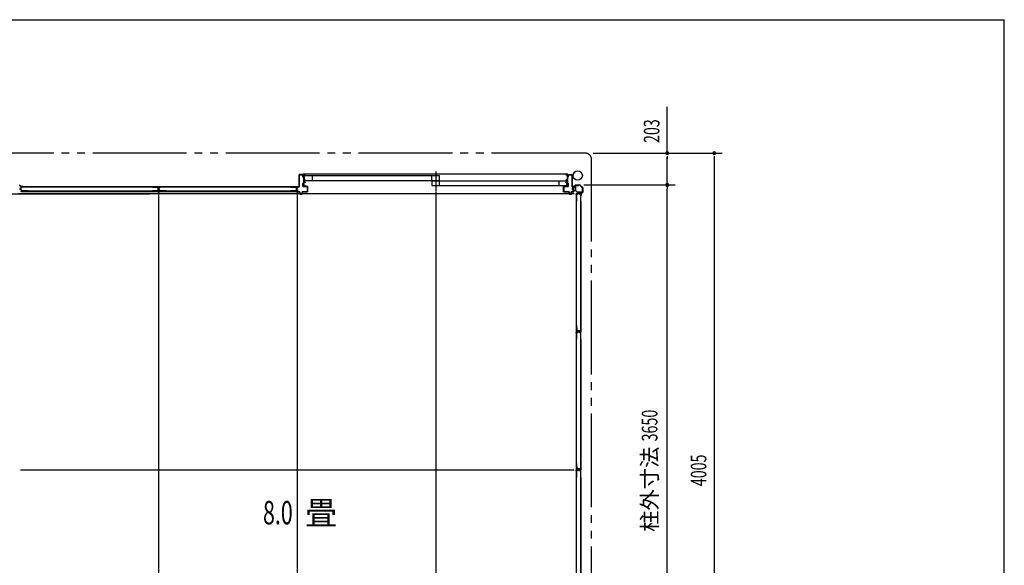
# Model space of a CAD drawing. Extents: x 543 to 20478, y 226 to 14052.
# Drawn here: x 14181 to 20478, y 10563 to 14052 of the extents above; entities that cross this region are included whole.
import ezdxf
from ezdxf.enums import TextEntityAlignment as Align

# ---------------------------------------------------------------- set-up
doc = ezdxf.new("R2010")
doc.units = 0
doc.header["$LTSCALE"] = 50
doc.header["$MEASUREMENT"] = 0
doc.linetypes.add('1PL-S', pattern=[4, 2.5, -0.5, 0.5, -0.5])
doc.linetypes.add('2PL-M', pattern=[17, 12, -1, 1, -1, 1, -1])
for name, color, linetype in [('002', 4, 'CONTINUOUS'), ('007', 4, 'CONTINUOUS'), ('1PL-S1', 6, '1PL-S'), ('2PL-M2', 1, '2PL-M'), ('606', 6, 'CONTINUOUS'), ('SASHI', 1, 'CONTINUOUS'), ('SUNPOU', 4, 'CONTINUOUS'), ('U1', 3, 'CONTINUOUS'), ('U2', 4, 'CONTINUOUS'), ('U3', 6, 'CONTINUOUS'), ('U6', 1, 'CONTINUOUS'), ('WAKUSEN-01', 50, 'CONTINUOUS')]:
    doc.layers.add(name, color=color, linetype=linetype)
doc.styles.add('00', font='ROMANS', dxfattribs={"width": 0.666667, "bigfont": 'BIGFONT'})
doc.styles.add('01', font='ROMANS', dxfattribs={"height": 3, "bigfont": 'BIGFONT'})

msp = doc.modelspace()

# ---------------------------------------------------------------- linework, layer by layer
at = {"layer": '002'}
for p, q in [((17715.2, 12985.6), (17723.8, 12985.6)), ((17723.8, 12984.6), (17715.2, 12984.6)), ((17715.2, 12984.6), (17721.2, 12984.6)), ((17721.2, 12983.6), (17715.2, 12983.6)), ((17721.2, 12984.6), (17721.2, 12983.6)), ((17724.5, 12985.9), (17733.6, 12995)), ((17734.3, 12994.3), (17725.2, 12985.2)), ((17735, 12995.6), (17763.4, 12995.6)), ((17763.4, 12994.6), (17735, 12994.6)), ((17780.9, 12977.5), (17764.1, 12994.3)), ((17764.8, 12995), (17781.6, 12978.2)), ((17781.2, 12948.4), (17781.2, 12976.8)), ((17782.2, 12976.8), (17782.2, 12948.4)), ((17770.2, 12928.6), (17770.2, 12934.6)), ((17770.2, 12934.6), (17771.2, 12934.6)), ((17771.2, 12928.6), (17771.2, 12937.2)), ((17771.2, 12934.6), (17771.2, 12928.6)), ((17771.8, 12938.6), (17780.9, 12947.7)), ((17772.2, 12937.2), (17772.2, 12928.6)), ((17781.6, 12947), (17772.5, 12937.9))]:
    msp.add_line(p, q, dxfattribs=at)
msp.add_circle((17749.2, 13055.6), 29.9, dxfattribs=at)
for centre, radius, start, end in [((17715.2, 12984.6), 1, 90, 270), ((17723.8, 12986.6), 1, 270, 315), ((17723.8, 12986.6), 2, 270, 315), ((17735, 12993.6), 2, 90, 135), ((17735, 12993.6), 1, 90, 135), ((17763.4, 12993.6), 2, 45, 90), ((17763.4, 12993.6), 1, 45, 90), ((17780.2, 12976.8), 1, 360, 45), ((17780.2, 12976.8), 2, 360, 45), ((17771.2, 12928.6), 1, 180, 0), ((17773.2, 12937.2), 2, 135, 180), ((17773.2, 12937.2), 1, 135, 180), ((17780.2, 12948.4), 1, 315, 0), ((17780.2, 12948.4), 2, 315, 0)]:
    msp.add_arc(centre, radius, start, end, dxfattribs=at)
at = {"layer": '007'}
for p, q in [((14180.1, 12994.3), (14189.2, 12985.2)), ((14189.9, 12985.9), (14180.8, 12995)), ((14199.2, 12985.6), (14190.6, 12985.6)), ((14190.6, 12984.6), (14199.2, 12984.6)), ((14199.2, 12984.6), (14193.2, 12984.6)), ((14193.2, 12984.6), (14193.2, 12983.6)), ((14193.2, 12983.6), (14199.2, 12983.6))]:
    msp.add_line(p, q, dxfattribs=at)
for centre, radius, start, end in [((14179.4, 12993.6), 2, 45, 90), ((14190.6, 12986.6), 2, 225, 270), ((14190.6, 12986.6), 1, 225, 270), ((14199.2, 12984.6), 1, 270, 90)]:
    msp.add_arc(centre, radius, start, end, dxfattribs=at)
at = {"layer": '1PL-S1'}
msp.add_line((16841.2, 13082), (16841.2, 12957), dxfattribs=at)
at = {"layer": '2PL-M2'}
for p, q in [((17798.2, 13198.6), (11384.2, 13198.6)), ((17838.2, 9233.6), (17838.2, 13158.6))]:
    msp.add_line(p, q, dxfattribs=at)
msp.add_arc((17798.2, 13158.6), 40, 0, 90, dxfattribs=at)
at = {"layer": '606'}
for p, q in [((11456.7, 12938.1), (15010.2, 12938.1)), ((17727.7, 12938.1), (14174.2, 12938.1))]:
    msp.add_line(p, q, dxfattribs=at)
at = {"layer": 'SASHI'}
for p, q in [((15997.2, 13061.4), (15967.7, 13061.4)), ((15967.7, 13061.4), (15967.7, 13060.4)), ((15967.7, 13060.4), (15997.2, 13060.4)), ((15998.2, 13065.4), (15994.7, 13065.4)), ((15994.7, 13065.4), (15994.7, 13064.4)), ((15994.7, 13064.4), (15997.2, 13064.4)), ((15996.7, 13049.4), (15996.7, 13041.4)), ((15997.2, 13049.4), (15996.7, 13049.4)), ((15996.7, 13041.4), (15997.2, 13041.4)), ((15997.2, 13064.4), (15997.2, 13061.4)), ((15997.2, 13060.4), (15997.2, 13049.4)), ((15997.2, 13041.4), (15997.2, 13028.4)), ((17683.2, 13065.4), (15997.7, 13065.4)), ((15998.2, 13060.4), (15998.2, 13065.4)), ((16007.2, 13060.4), (15998.2, 13060.4)), ((15998.2, 13028.4), (15998.2, 13059.4)), ((15998.2, 13059.4), (16007.2, 13059.4)), ((16007.2, 13059.4), (16007.2, 13060.4)), ((17674.2, 13059.4), (17674.2, 13060.4)), ((17674.2, 13060.4), (17683.2, 13060.4)), ((17683.2, 13059.4), (17674.2, 13059.4)), ((17683.2, 13060.4), (17683.2, 13065.4)), ((17683.2, 13065.4), (17686.7, 13065.4)), ((17683.2, 13028.4), (17683.2, 13059.4)), ((17686.7, 13064.4), (17684.2, 13064.4)), ((17684.2, 13064.4), (17684.2, 13061.4)), ((17684.2, 13061.4), (17713.2, 13061.4)), ((17713.2, 13060.4), (17684.2, 13060.4)), ((17684.2, 13060.4), (17684.2, 13049.4)), ((17684.2, 13049.4), (17684.7, 13049.4)), ((17684.7, 13041.4), (17684.2, 13041.4)), ((17684.2, 13041.4), (17684.2, 13028.4)), ((17684.7, 13049.4), (17684.7, 13041.4)), ((17686.7, 13065.4), (17686.7, 13064.4)), ((17713.2, 13061.4), (17713.2, 13060.4)), ((15994.7, 12989.4), (15993.7, 12989.4)), ((15993.7, 12989.4), (15993.7, 12987.4)), ((15993.7, 12987.4), (16009.7, 12987.4)), ((15997.2, 13028.4), (15994.2, 13028.4)), ((15994.2, 13028.4), (15994.2, 13027.4)), ((15994.2, 13027.4), (15997.2, 13027.4)), ((15994.7, 12988.4), (15994.7, 12989.4)), ((15997.2, 12988.4), (15994.7, 12988.4)), ((15997.2, 13007.4), (15996.7, 13007.4)), ((15996.7, 13007.4), (15996.7, 12999.4)), ((15996.7, 12999.4), (15997.2, 12999.4)), ((15997.2, 13027.4), (15997.2, 13007.4)), ((15997.2, 12999.4), (15997.2, 12988.4)), ((16007.2, 13028.4), (15998.2, 13028.4)), ((15998.2, 13012.4), (15998.2, 13027.4)), ((15998.2, 13027.4), (16007.2, 13027.4)), ((16007.2, 13012.4), (15998.2, 13012.4)), ((15998.2, 12988.4), (15998.2, 13011.4)), ((15998.2, 13011.4), (16006.2, 13011.4)), ((16008.7, 12988.4), (15998.2, 12988.4)), ((16006.2, 13011.4), (16006.2, 13009.9)), ((16006.2, 13009.9), (16007.2, 13009.9)), ((16007.2, 13027.4), (16007.2, 13028.4)), ((16007.2, 13009.9), (16007.2, 13012.4)), ((16009.7, 12988.9), (16008.7, 12988.9)), ((16008.7, 12988.9), (16008.7, 12988.4)), ((16009.7, 12987.4), (16009.7, 12988.9)), ((17671.7, 12987.4), (17671.7, 12988.9)), ((17671.7, 12988.9), (17672.7, 12988.9)), ((17687.7, 12987.4), (17671.7, 12987.4)), ((17672.7, 12988.9), (17672.7, 12988.4)), ((17672.7, 12988.4), (17683.2, 12988.4)), ((17674.2, 13027.4), (17674.2, 13028.4)), ((17674.2, 13028.4), (17683.2, 13028.4)), ((17683.2, 13027.4), (17674.2, 13027.4)), ((17674.2, 13009.9), (17674.2, 13012.4)), ((17674.2, 13012.4), (17683.2, 13012.4)), ((17675.2, 13009.9), (17674.2, 13009.9)), ((17683.2, 13011.4), (17675.2, 13011.4)), ((17675.2, 13011.4), (17675.2, 13009.9)), ((17683.2, 13012.4), (17683.2, 13027.4)), ((17683.2, 12988.4), (17683.2, 13011.4)), ((17684.2, 13028.4), (17687.2, 13028.4)), ((17687.2, 13027.4), (17684.2, 13027.4)), ((17684.2, 13027.4), (17684.2, 13007.4)), ((17684.2, 13007.4), (17684.7, 13007.4)), ((17684.7, 12999.4), (17684.2, 12999.4)), ((17684.2, 12999.4), (17684.2, 12988.4)), ((17684.2, 12988.4), (17686.7, 12988.4)), ((17684.7, 13007.4), (17684.7, 12999.4)), ((17686.7, 12988.4), (17686.7, 12989.4)), ((17686.7, 12989.4), (17687.7, 12989.4)), ((17687.2, 13028.4), (17687.2, 13027.4)), ((17687.7, 12989.4), (17687.7, 12987.4))]:
    msp.add_line(p, q, dxfattribs=at)
at = {"layer": 'SUNPOU'}
for p, q in [((18322.2, 13198.6), (18322.2, 13495.1)), ((17848.2, 13198.6), (18372.2, 13198.6)), ((17999.7, 13198.6), (18672.2, 13198.6)), ((18322.2, 13179.9), (18322.2, 13161.1)), ((18322.2, 13020.6), (18322.2, 13173.6)), ((18622.2, 13179.9), (18622.2, 13161.1)), ((18622.2, 13173.6), (18622.2, 9218.6)), ((17789.4, 12995.6), (18372.2, 12995.6)), ((18322.2, 13014.4), (18322.2, 13033.1)), ((18322.2, 13008.1), (18322.2, 13020.6)), ((18322.2, 12983.1), (18322.2, 12970.6)), ((18322.2, 9370.6), (18322.2, 12970.6))]:
    msp.add_line(p, q, dxfattribs=at)
for centre, radius, start, end in [((18322.2, 13198.6), 9.38, 90, 270), ((18322.2, 13198.6), 9.38, 270, 90), ((18622.2, 13198.6), 9.38, 90, 270), ((18622.2, 13198.6), 9.38, 270, 90), ((18322.2, 12995.6), 9.38, 90, 270), ((18322.2, 12995.6), 6.25, 90, 270), ((18322.2, 12995.6), 6.25, 90, 270), ((18322.2, 12995.6), 9.38, 270, 90), ((18322.2, 12995.6), 6.25, 270, 90), ((18322.2, 12995.6), 6.25, 270, 90)]:
    msp.add_arc(centre, radius, start, end, dxfattribs=at)
at = {"layer": 'U1'}
for p, q in [((15967.2, 12983.9), (15967.2, 13059.4)), ((15968.2, 13060.4), (15992.2, 13060.4)), ((15992.2, 13059.4), (15968.2, 13059.4)), ((15968.2, 13059.4), (15968.2, 12983.9)), ((15992.2, 13045.4), (15992.2, 13059.4)), ((15993.2, 13045.4), (15992.2, 13045.4)), ((15993.2, 13059.4), (15993.2, 13045.4)), ((17688.2, 13045.4), (17688.2, 13059.4)), ((17689.2, 13045.4), (17688.2, 13045.4)), ((17689.2, 13060.4), (17713.2, 13060.4)), ((17713.2, 13059.4), (17689.2, 13059.4)), ((17689.2, 13059.4), (17689.2, 13045.4)), ((17713.2, 12983.9), (17713.2, 13059.4)), ((17714.2, 13059.4), (17714.2, 12983.9)), ((14182.5, 12972), (14182.5, 12967.7)), ((14183.7, 12971.8), (14183.7, 12967.9)), ((14189.8, 12975.2), (14184, 12973.9)), ((14190.1, 12974), (14184.4, 12972.8)), ((14190.5, 12981.4), (14190.5, 12976)), ((14191.7, 12981.2), (14191.7, 12976)), ((14235.5, 12983.4), (14192.5, 12983.4)), ((14235.5, 12982.2), (14192.7, 12982.2)), ((14235.5, 12983.4), (14235.5, 12982.2)), ((15029.1, 12983.4), (15029.1, 12982.2)), ((15029.1, 12983.4), (15070.9, 12983.4)), ((15029.1, 12982.2), (15070.7, 12982.2)), ((15064.7, 12973.9), (15064.7, 12965.8)), ((15065.9, 12973.9), (15065.9, 12965.8)), ((15071, 12977.1), (15066.2, 12975.9)), ((15071.3, 12975.9), (15066.5, 12974.7)), ((15066.5, 12972), (15066.5, 12967.7)), ((15067.7, 12971.8), (15067.7, 12967.9)), ((15073.8, 12975.2), (15068, 12973.9)), ((15074.1, 12974), (15068.4, 12972.8)), ((15071.7, 12981.2), (15071.7, 12978.1)), ((15072.9, 12981.4), (15072.9, 12977.9)), ((15074.5, 12981.4), (15074.5, 12976)), ((15075.7, 12981.2), (15075.7, 12976)), ((15119.5, 12983.4), (15076.5, 12983.4)), ((15119.5, 12982.2), (15076.7, 12982.2)), ((15119.5, 12983.4), (15119.5, 12982.2)), ((15913.1, 12983.4), (15913.1, 12982.2)), ((15913.1, 12983.4), (15954.9, 12983.4)), ((15913.1, 12982.2), (15954.7, 12982.2)), ((15948.7, 12973.9), (15948.7, 12965.8)), ((15949.9, 12973.9), (15949.9, 12965.8)), ((15955, 12977.1), (15950.2, 12975.9)), ((15950.2, 12966.1), (15950.2, 12973.6)), ((15955.3, 12975.9), (15950.5, 12974.7)), ((15950.9, 12974.5), (15957.2, 12976.2)), ((15957.4, 12975.2), (15951.2, 12973.6)), ((15951.2, 12973.6), (15951.2, 12966.1)), ((15955.7, 12981.2), (15955.7, 12978.1)), ((15956.9, 12981.4), (15956.9, 12977.9)), ((15957.2, 12976.2), (15957.2, 12982.9)), ((15958.2, 12983.9), (15967.2, 12983.9)), ((15967.2, 12982.9), (15958.2, 12982.9)), ((15958.2, 12982.9), (15958.2, 12976.2)), ((15992.2, 12986.4), (15992.2, 13006.4)), ((15992.2, 13006.4), (15993.2, 13006.4)), ((15993.2, 13006.4), (15993.2, 12986.4)), ((15993.2, 12986.4), (16021.2, 12986.4)), ((16021.2, 12985.4), (15993.2, 12985.4)), ((16021.2, 12952.4), (16021.2, 12985.4)), ((16022.2, 12985.4), (16022.2, 12952.4)), ((17659.2, 12952.4), (17659.2, 12985.4)), ((17660.2, 12986.4), (17688.2, 12986.4)), ((17688.2, 12985.4), (17660.2, 12985.4)), ((17660.2, 12985.4), (17660.2, 12952.4)), ((17688.2, 12986.4), (17688.2, 13006.4)), ((17688.2, 13006.4), (17689.2, 13006.4)), ((17689.2, 13006.4), (17689.2, 12986.4)), ((17714.2, 12983.9), (17723.2, 12983.9)), ((17723.2, 12982.9), (17714.2, 12982.9)), ((17716.2, 12965.4), (17716.2, 12974.4)), ((17716.9, 12975.3), (17723.2, 12976.9)), ((17723.4, 12976), (17717.2, 12974.4)), ((17717.2, 12974.4), (17717.2, 12965.4)), ((17723.2, 12976.9), (17723.2, 12982.9)), ((17724.2, 12982.9), (17724.2, 12976.9)), ((17734.2, 12991.4), (17734.2, 12960.5)), ((17735.4, 12960.5), (17735.4, 12991.4)), ((17757.2, 12993.6), (17736.4, 12993.6)), ((17736.4, 12992.4), (17757.2, 12992.4)), ((17757.2, 12992.4), (17757.2, 12993.6)), ((14189.8, 12964.5), (14184, 12965.8)), ((14190.1, 12965.7), (14184.4, 12966.9)), ((14190.5, 12963.7), (14190.5, 12958.4)), ((15072.4, 12955.5), (14191, 12955.5)), ((14191, 12955.5), (14191, 12952.8)), ((14191, 12952.8), (15072.4, 12952.8)), ((14191.7, 12963.7), (14191.7, 12958.6)), ((14235.5, 12956.4), (14192.5, 12956.4)), ((14235.5, 12957.6), (14192.7, 12957.6)), ((14235.5, 12957.6), (14235.5, 12956.4)), ((15029.1, 12957.6), (15029.1, 12956.4)), ((15070.7, 12957.6), (15029.1, 12957.6)), ((15070.9, 12956.4), (15029.1, 12956.4)), ((15071, 12962.6), (15066.2, 12963.8)), ((15071.3, 12963.8), (15066.5, 12965)), ((15073.8, 12964.5), (15068, 12965.8)), ((15074.1, 12965.7), (15068.4, 12966.9)), ((15071.7, 12961.6), (15071.7, 12958.6)), ((15072.4, 12955.6), (15072.4, 12952.8)), ((15072.9, 12961.8), (15072.9, 12958.4)), ((15074.5, 12963.7), (15074.5, 12958.4)), ((15956.4, 12955.5), (15075, 12955.5)), ((15075, 12955.5), (15075, 12952.8)), ((15075, 12952.8), (15956.4, 12952.8)), ((15075.7, 12963.7), (15075.7, 12958.6)), ((15119.5, 12956.4), (15076.5, 12956.4)), ((15119.5, 12957.6), (15076.7, 12957.6)), ((15119.5, 12957.6), (15119.5, 12956.4)), ((15913.1, 12957.6), (15913.1, 12956.4)), ((15954.7, 12957.6), (15913.1, 12957.6)), ((15954.9, 12956.4), (15913.1, 12956.4)), ((15955, 12962.6), (15950.2, 12963.8)), ((15955.3, 12963.8), (15950.5, 12965)), ((15957.2, 12963.6), (15950.9, 12965.2)), ((15951.2, 12966.1), (15957.4, 12964.5)), ((15955.7, 12961.6), (15955.7, 12958.6)), ((15956.4, 12955.6), (15956.4, 12952.8)), ((15956.9, 12961.8), (15956.9, 12958.4)), ((15957.2, 12952.4), (15957.2, 12963.6)), ((15958.2, 12963.6), (15958.2, 12952.4)), ((15958.2, 12952.4), (15972.2, 12952.4)), ((15972.2, 12951.4), (15958.2, 12951.4)), ((15972.2, 12937.4), (15972.2, 12951.4)), ((15973.2, 12951.4), (15973.2, 12937.4)), ((15973.2, 12937.4), (15986.2, 12937.4)), ((15986.2, 12936.4), (15973.2, 12936.4)), ((15986.2, 12937.4), (15986.2, 12951.4)), ((15987.2, 12952.4), (16021.2, 12952.4)), ((16021.2, 12951.4), (15987.2, 12951.4)), ((15987.2, 12951.4), (15987.2, 12937.4)), ((17660.2, 12952.4), (17694.2, 12952.4)), ((17694.2, 12951.4), (17660.2, 12951.4)), ((17694.2, 12937.4), (17694.2, 12951.4)), ((17695.2, 12951.4), (17695.2, 12937.4)), ((17695.2, 12937.4), (17708.2, 12937.4)), ((17708.2, 12936.4), (17695.2, 12936.4)), ((17708.2, 12937.4), (17708.2, 12951.4)), ((17709.2, 12952.4), (17723.2, 12952.4)), ((17723.2, 12951.4), (17709.2, 12951.4)), ((17709.2, 12951.4), (17709.2, 12937.4)), ((17723.2, 12962.8), (17716.9, 12964.4)), ((17717.2, 12965.4), (17723.4, 12963.7)), ((17723.2, 12952.4), (17723.2, 12962.8)), ((17724.2, 12962.8), (17724.2, 12952.4)), ((17734.8, 12959), (17745.5, 12948.3)), ((17746.4, 12949.1), (17735.7, 12959.8)), ((17739.4, 12936.8), (17739.4, 12055.4)), ((17742.1, 12936.8), (17739.4, 12936.8)), ((17742.1, 12055.4), (17742.1, 12936.8)), ((17742.9, 12892.4), (17742.9, 12935.4)), ((17744.1, 12892.4), (17744.1, 12935.2)), ((17750.3, 12937.4), (17744.9, 12937.4)), ((17750.3, 12936.2), (17745.1, 12936.2)), ((17778, 12948.8), (17747.1, 12948.8)), ((17747.1, 12947.6), (17778, 12947.6)), ((17751.1, 12938), (17752.3, 12943.8)), ((17752.3, 12937.7), (17753.5, 12943.4)), ((17758.5, 12945.4), (17754.3, 12945.4)), ((17758.4, 12944.2), (17754.4, 12944.2)), ((17760.6, 12937.7), (17759.4, 12943.4)), ((17761.7, 12938), (17760.5, 12943.8)), ((17767.9, 12937.4), (17762.5, 12937.4)), ((17767.7, 12936.2), (17762.5, 12936.2)), ((17768.7, 12892.4), (17768.7, 12935.2)), ((17769.9, 12892.4), (17769.9, 12935.4)), ((17780.2, 12970.6), (17779, 12970.6)), ((17779, 12970.6), (17779, 12949.8)), ((17780.2, 12949.8), (17780.2, 12970.6)), ((17744.1, 12892.4), (17742.9, 12892.4)), ((17769.9, 12892.4), (17768.7, 12892.4)), ((17744.1, 12098.7), (17742.9, 12098.7)), ((17742.9, 12056.9), (17742.9, 12098.7)), ((17744.1, 12057.1), (17744.1, 12098.7)), ((17769.9, 12098.7), (17768.7, 12098.7)), ((17768.7, 12098.7), (17768.7, 12057.1)), ((17769.9, 12098.7), (17769.9, 12056.9)), ((17742.1, 12055.4), (17739.4, 12055.4)), ((17739.4, 12052.8), (17739.4, 11171.4)), ((17742.1, 12052.8), (17739.4, 12052.8)), ((17742.1, 11171.4), (17742.1, 12052.8)), ((17742.9, 12008.4), (17742.9, 12051.4)), ((17744.1, 12008.4), (17744.1, 12051.2)), ((17748.4, 12054.9), (17744.9, 12054.9)), ((17750.3, 12053.4), (17744.9, 12053.4)), ((17748.2, 12056.1), (17745.1, 12056.1)), ((17750.3, 12052.2), (17745.1, 12052.2)), ((17749.2, 12056.8), (17750.4, 12061.6)), ((17750.3, 12056.5), (17751.5, 12061.3)), ((17751.1, 12054), (17752.3, 12059.8)), ((17760.5, 12063.1), (17752.3, 12063.1)), ((17760.5, 12061.9), (17752.3, 12061.9)), ((17752.3, 12053.7), (17753.5, 12059.4)), ((17758.5, 12061.4), (17754.3, 12061.4)), ((17758.4, 12060.2), (17754.4, 12060.2)), ((17760.6, 12053.7), (17759.4, 12059.4)), ((17761.7, 12054), (17760.5, 12059.8)), ((17762.5, 12056.5), (17761.3, 12061.3)), ((17763.6, 12056.8), (17762.4, 12061.6)), ((17767.9, 12053.4), (17762.5, 12053.4)), ((17767.7, 12052.2), (17762.5, 12052.2)), ((17767.9, 12054.9), (17764.5, 12054.9)), ((17767.7, 12056.1), (17764.6, 12056.1)), ((17768.7, 12008.4), (17768.7, 12051.2)), ((17769.9, 12008.4), (17769.9, 12051.4)), ((17744.1, 12008.4), (17742.9, 12008.4)), ((17769.9, 12008.4), (17768.7, 12008.4)), ((17744.1, 11214.7), (17742.9, 11214.7)), ((17742.9, 11172.9), (17742.9, 11214.7)), ((17744.1, 11173.1), (17744.1, 11214.7)), ((17769.9, 11214.7), (17768.7, 11214.7)), ((17768.7, 11214.7), (17768.7, 11173.1)), ((17769.9, 11214.7), (17769.9, 11172.9)), ((17742.1, 11171.4), (17739.4, 11171.4)), ((17739.4, 11168.8), (17739.4, 10287.4)), ((17742.1, 11168.8), (17739.4, 11168.8)), ((17742.1, 10287.4), (17742.1, 11168.8)), ((17742.9, 11124.4), (17742.9, 11167.4)), ((17744.1, 11124.4), (17744.1, 11167.2)), ((17748.4, 11170.9), (17744.9, 11170.9)), ((17750.3, 11169.4), (17744.9, 11169.4)), ((17748.2, 11172.1), (17745.1, 11172.1)), ((17750.3, 11168.2), (17745.1, 11168.2)), ((17749.2, 11172.8), (17750.4, 11177.6)), ((17750.3, 11172.5), (17751.5, 11177.3)), ((17751.1, 11170), (17752.3, 11175.8)), ((17760.5, 11179.1), (17752.3, 11179.1)), ((17760.5, 11177.9), (17752.3, 11177.9)), ((17752.3, 11169.7), (17753.5, 11175.4)), ((17758.5, 11177.4), (17754.3, 11177.4)), ((17758.4, 11176.2), (17754.4, 11176.2)), ((17760.6, 11169.7), (17759.4, 11175.4)), ((17761.7, 11170), (17760.5, 11175.8)), ((17762.5, 11172.5), (17761.3, 11177.3)), ((17763.6, 11172.8), (17762.4, 11177.6)), ((17767.9, 11169.4), (17762.5, 11169.4)), ((17767.7, 11168.2), (17762.5, 11168.2)), ((17767.9, 11170.9), (17764.5, 11170.9)), ((17767.7, 11172.1), (17764.6, 11172.1)), ((17768.7, 11124.4), (17768.7, 11167.2)), ((17769.9, 11124.4), (17769.9, 11167.4)), ((17744.1, 11124.4), (17742.9, 11124.4)), ((17769.9, 11124.4), (17768.7, 11124.4))]:
    msp.add_line(p, q, dxfattribs=at)
for centre, radius, start, end in [((15968.2, 13059.4), 1, 90, 180), ((15992.2, 13059.4), 1, 0, 90), ((17689.2, 13059.4), 1, 90, 180), ((17713.2, 13059.4), 1, 0, 90), ((14184.5, 12972), 2, 101.99142, 180), ((14184.7, 12971.8), 1, 101.99142, 180), ((14189.7, 12976), 0.8, 281.99142, 0), ((14189.7, 12976), 2, 281.99142, 0), ((14192.5, 12981.4), 2, 90, 180), ((14192.7, 12981.2), 1, 90, 180), ((15066.7, 12973.9), 2, 104.40336, 180), ((15066.7, 12973.9), 0.8, 101.99142, 180), ((15068.5, 12972), 2, 101.99142, 180), ((15068.7, 12971.8), 1, 101.99142, 180), ((15070.7, 12981.2), 1, 0, 90), ((15070.9, 12981.4), 2, 0, 90), ((15070.7, 12978.1), 1, 284.40336, 0), ((15070.9, 12977.9), 2, 281.99142, 0), ((15073.7, 12976), 0.8, 281.99142, 0), ((15073.7, 12976), 2, 281.99142, 0), ((15076.5, 12981.4), 2, 90, 180), ((15076.7, 12981.2), 1, 90, 180), ((15950.7, 12973.9), 2, 104.40336, 180), ((15950.7, 12973.9), 0.8, 101.99142, 180), ((15951.2, 12973.6), 1, 104.42077, 180), ((15954.7, 12981.2), 1, 0, 90), ((15954.9, 12981.4), 2, 0, 90), ((15954.7, 12978.1), 1, 284.40336, 0), ((15954.9, 12977.9), 2, 281.99142, 0), ((15958.2, 12982.9), 1, 90, 180), ((15957.2, 12976.2), 1, 284.42077, 0), ((15967.2, 12983.9), 1, 270, 360), ((15993.2, 12986.4), 1, 180, 270), ((16021.2, 12985.4), 1, 0, 90), ((17660.2, 12985.4), 1, 90, 180), ((17688.2, 12986.4), 1, 270, 0), ((17714.2, 12983.9), 1, 180, 270), ((17717.2, 12974.4), 1, 104.42077, 180), ((17723.2, 12982.9), 1, 0, 90), ((17723.2, 12976.9), 1, 284.42077, 360), ((17736.4, 12991.4), 2.2, 90, 180), ((17736.4, 12991.4), 1, 90, 180), ((14184.5, 12967.7), 2, 180, 258.00858), ((14184.7, 12967.9), 1, 180, 258.00858), ((14189.7, 12963.7), 0.8, 0, 78.00858), ((14189.7, 12963.7), 2, 0, 78.00858), ((14192.5, 12958.4), 2, 180, 270), ((14192.7, 12958.6), 1, 180, 270), ((15066.7, 12965.8), 2, 180, 255.59664), ((15066.7, 12965.8), 0.8, 180, 258.00858), ((15068.5, 12967.7), 2, 180, 258.00858), ((15068.7, 12967.9), 1, 180, 258.00858), ((15070.7, 12958.6), 1, 270, 0), ((15070.9, 12958.4), 2, 270, 0), ((15070.7, 12961.6), 1, 0, 75.59664), ((15070.9, 12961.8), 2, 0, 78.00858), ((15073.7, 12963.7), 0.8, 0, 78.00858), ((15073.7, 12963.7), 2, 0, 78.00858), ((15076.5, 12958.4), 2, 180, 270), ((15076.7, 12958.6), 1, 180, 270), ((15950.7, 12965.8), 2, 180, 255.59664), ((15950.7, 12965.8), 0.8, 180, 258.00858), ((15951.2, 12966.1), 1, 180, 255.57923), ((15954.7, 12958.6), 1, 270, 0), ((15954.9, 12958.4), 2, 270, 0), ((15954.7, 12961.6), 1, 0, 75.59664), ((15954.9, 12961.8), 2, 0, 78.00858), ((15958.2, 12952.4), 1, 180, 270), ((15957.2, 12963.6), 1, 0, 75.57923), ((15972.2, 12951.4), 1, 0, 90), ((15973.2, 12937.4), 1, 180, 270), ((15987.2, 12951.4), 1, 90, 180), ((15986.2, 12937.4), 1, 270, 0), ((16021.2, 12952.4), 1, 270, 0), ((17660.2, 12952.4), 1, 180, 270), ((17694.2, 12951.4), 1, 0, 90), ((17695.2, 12937.4), 1, 180, 270), ((17709.2, 12951.4), 1, 90, 180), ((17708.2, 12937.4), 1, 270, 0), ((17717.2, 12965.4), 1, 180, 255.57923), ((17723.2, 12952.4), 1, 270, 0), ((17723.2, 12962.8), 1, 0, 75.57923), ((17736.4, 12960.5), 2.2, 180, 225), ((17736.4, 12960.5), 1, 180, 225), ((17744.9, 12935.4), 2, 90, 180), ((17745.1, 12935.2), 1, 90, 180), ((17747.1, 12949.8), 2.2, 225, 270), ((17747.1, 12949.8), 1, 225, 270), ((17750.3, 12938.2), 0.8, 270, 348.00858), ((17750.3, 12938.2), 2, 270, 348.00858), ((17754.3, 12943.4), 2, 90, 168.00858), ((17754.4, 12943.2), 1, 90, 168.00858), ((17758.4, 12943.2), 1, 11.99142, 90), ((17758.5, 12943.4), 2, 11.99142, 90), ((17762.5, 12938.2), 2, 191.99142, 270), ((17762.5, 12938.2), 0.8, 191.99142, 270), ((17767.7, 12935.2), 1, 0, 90), ((17767.9, 12935.4), 2, 0, 90), ((17778, 12949.8), 2.2, 270, 0), ((17778, 12949.8), 1, 270, 0), ((17744.9, 12056.9), 2, 180, 270), ((17744.9, 12051.4), 2, 90, 180), ((17745.1, 12057.1), 1, 180, 270), ((17745.1, 12051.2), 1, 90, 180), ((17748.2, 12057.1), 1, 270, 345.59664), ((17748.4, 12056.9), 2, 270, 348.00858), ((17750.3, 12054.2), 0.8, 270, 348.00858), ((17750.3, 12054.2), 2, 270, 348.00858), ((17752.3, 12061.1), 2, 90, 165.59664), ((17752.3, 12061.1), 0.8, 90, 168.00858), ((17754.3, 12059.4), 2, 90, 168.00858), ((17754.4, 12059.2), 1, 90, 168.00858), ((17758.4, 12059.2), 1, 11.99142, 90), ((17758.5, 12059.4), 2, 11.99142, 90), ((17760.5, 12061.1), 2, 14.40336, 90), ((17760.5, 12061.1), 0.8, 11.99142, 90), ((17762.5, 12054.2), 2, 191.99142, 270), ((17762.5, 12054.2), 0.8, 191.99142, 270), ((17764.5, 12056.9), 2, 191.99142, 270), ((17764.6, 12057.1), 1, 194.40336, 270), ((17767.7, 12057.1), 1, 270, 0), ((17767.7, 12051.2), 1, 0, 90), ((17767.9, 12056.9), 2, 270, 0), ((17767.9, 12051.4), 2, 0, 90), ((17744.9, 11172.9), 2, 180, 270), ((17744.9, 11167.4), 2, 90, 180), ((17745.1, 11173.1), 1, 180, 270), ((17745.1, 11167.2), 1, 90, 180), ((17748.2, 11173.1), 1, 270, 345.59664), ((17748.4, 11172.9), 2, 270, 348.00858), ((17750.3, 11170.2), 0.8, 270, 348.00858), ((17750.3, 11170.2), 2, 270, 348.00858), ((17752.3, 11177.1), 2, 90, 165.59664), ((17752.3, 11177.1), 0.8, 90, 168.00858), ((17754.3, 11175.4), 2, 90, 168.00858), ((17754.4, 11175.2), 1, 90, 168.00858), ((17758.4, 11175.2), 1, 11.99142, 90), ((17758.5, 11175.4), 2, 11.99142, 90), ((17760.5, 11177.1), 2, 14.40336, 90), ((17760.5, 11177.1), 0.8, 11.99142, 90), ((17762.5, 11170.2), 2, 191.99142, 270), ((17762.5, 11170.2), 0.8, 191.99142, 270), ((17764.5, 11172.9), 2, 191.99142, 270), ((17764.6, 11173.1), 1, 194.40336, 270), ((17767.7, 11173.1), 1, 270, 0), ((17767.7, 11167.2), 1, 0, 90), ((17767.9, 11172.9), 2, 270, 0), ((17767.9, 11167.4), 2, 0, 90)]:
    msp.add_arc(centre, radius, start, end, dxfattribs=at)
at = {"layer": 'U2'}
for p, q in [((16866.2, 13053.9), (16000.2, 13053.9)), ((16000.2, 13053.9), (16000.2, 13023.9)), ((16050.2, 13053.9), (16050.2, 13023.9)), ((16816.2, 13023.9), (16816.2, 13053.9)), ((16866.2, 13023.9), (16866.2, 13053.9)), ((16000.2, 13023.9), (16866.2, 13023.9)), ((17680.2, 13019.9), (16816.2, 13019.9)), ((16816.2, 13019.9), (16816.2, 12990.9)), ((16816.2, 12990.9), (17680.2, 12990.9)), ((16866.2, 12990.9), (16866.2, 13019.9)), ((17630.2, 12990.9), (17630.2, 13019.9)), ((17680.2, 12990.9), (17680.2, 13019.9))]:
    msp.add_line(p, q, dxfattribs=at)
at = {"layer": 'U3'}
for p, q in [((14190.2, 12981.4), (14190.2, 12977.6)), ((14190.5, 12977.6), (14190.2, 12977.6)), ((15070.9, 12983.6), (14192.5, 12983.6)), ((14235.5, 12983.4), (15029.1, 12983.4)), ((15072.9, 12977.6), (15073.2, 12977.6)), ((15073.2, 12981.4), (15073.2, 12977.6)), ((15074.2, 12981.4), (15074.2, 12977.6)), ((15074.5, 12977.6), (15074.2, 12977.6)), ((15954.9, 12983.6), (15076.5, 12983.6)), ((15119.5, 12983.4), (15913.1, 12983.4)), ((15956.9, 12977.6), (15957.2, 12977.6)), ((15957.2, 12981.4), (15957.2, 12977.6)), ((14189.2, 12956), (14189.2, 12952.3)), ((14189.5, 12956), (14189.5, 12952.3)), ((14189.9, 12952.3), (14189.5, 12952.3)), ((14194.7, 12952), (14189.5, 12952)), ((14189.8, 12956), (14189.8, 12952.3)), ((14190.2, 12956), (14190.2, 12952)), ((14214.8, 12956.3), (14190.5, 12956.3)), ((14196.2, 12952.8), (14196.2, 12952.7)), ((15048.6, 12956.3), (15072.9, 12956.3)), ((15067.2, 12952.8), (15067.2, 12952.7)), ((15068.7, 12952), (15073.9, 12952)), ((15073.2, 12956), (15073.2, 12952)), ((15073.2, 12956), (15073.2, 12952.3)), ((15073.5, 12956), (15073.5, 12952.3)), ((15073.5, 12952.3), (15073.9, 12952.3)), ((15073.9, 12952.3), (15073.5, 12952.3)), ((15078.7, 12952), (15073.5, 12952)), ((15073.6, 12956), (15073.6, 12952.3)), ((15073.8, 12956), (15073.8, 12952.3)), ((15073.9, 12956), (15073.9, 12952.3)), ((15074.2, 12956), (15074.2, 12952.3)), ((15074.2, 12956), (15074.2, 12952)), ((15098.8, 12956.3), (15074.5, 12956.3)), ((15080.2, 12952.8), (15080.2, 12952.7)), ((15932.6, 12956.3), (15956.9, 12956.3)), ((15951.2, 12952.8), (15951.2, 12952.7)), ((15952.7, 12952), (15957.9, 12952)), ((15957.2, 12956), (15957.2, 12952)), ((15957.5, 12952.3), (15957.9, 12952.3)), ((15957.6, 12956), (15957.6, 12952.3)), ((15957.9, 12956), (15957.9, 12952.3)), ((15958.2, 12956), (15958.2, 12952.3)), ((17738.6, 12933.1), (17738.6, 12938.3)), ((17742.6, 12937.6), (17738.6, 12937.6)), ((17742.6, 12938.6), (17738.9, 12938.6)), ((17738.9, 12937.9), (17738.9, 12938.3)), ((17742.6, 12938.3), (17738.9, 12938.3)), ((17742.6, 12938), (17738.9, 12938)), ((17739.4, 12931.6), (17739.3, 12931.6)), ((17742.9, 12913), (17742.9, 12937.3)), ((17764.2, 12937.4), (17764.2, 12937.6)), ((17767.9, 12937.6), (17764.2, 12937.6)), ((17770.2, 12056.9), (17770.2, 12935.4)), ((17769.9, 12892.4), (17769.9, 12098.7)), ((17738.6, 12059.1), (17738.6, 12053.9)), ((17742.6, 12054.6), (17738.6, 12054.6)), ((17738.6, 12049.1), (17738.6, 12054.3)), ((17742.6, 12053.6), (17738.6, 12053.6)), ((17742.6, 12054.6), (17738.9, 12054.6)), ((17738.9, 12054.3), (17738.9, 12053.9)), ((17738.9, 12053.9), (17738.9, 12054.3)), ((17742.6, 12054.3), (17738.9, 12054.3)), ((17742.6, 12054.2), (17738.9, 12054.2)), ((17742.6, 12054), (17738.9, 12054)), ((17742.6, 12053.9), (17738.9, 12053.9)), ((17742.6, 12053.6), (17738.9, 12053.6)), ((17739.4, 12060.6), (17739.3, 12060.6)), ((17739.4, 12047.6), (17739.3, 12047.6)), ((17742.9, 12079.2), (17742.9, 12054.9)), ((17742.9, 12029), (17742.9, 12053.3)), ((17764.2, 12054.9), (17764.2, 12054.6)), ((17767.9, 12054.6), (17764.2, 12054.6)), ((17764.2, 12053.4), (17764.2, 12053.6)), ((17767.9, 12053.6), (17764.2, 12053.6)), ((17770.2, 11172.9), (17770.2, 12051.4)), ((17769.9, 12008.4), (17769.9, 11214.7)), ((17738.6, 11175.1), (17738.6, 11169.9)), ((17742.6, 11170.6), (17738.6, 11170.6)), ((17738.6, 11165.1), (17738.6, 11170.3)), ((17742.6, 11169.6), (17738.6, 11169.6)), ((17742.6, 11170.6), (17738.9, 11170.6)), ((17738.9, 11170.3), (17738.9, 11169.9)), ((17738.9, 11169.9), (17738.9, 11170.3)), ((17742.6, 11170.3), (17738.9, 11170.3)), ((17742.6, 11170.2), (17738.9, 11170.2)), ((17742.6, 11170), (17738.9, 11170)), ((17742.6, 11169.9), (17738.9, 11169.9)), ((17742.6, 11169.6), (17738.9, 11169.6)), ((17739.4, 11176.6), (17739.3, 11176.6)), ((17739.4, 11163.6), (17739.3, 11163.6)), ((17742.9, 11195.2), (17742.9, 11170.9)), ((17742.9, 11145), (17742.9, 11169.3)), ((17764.2, 11170.9), (17764.2, 11170.6)), ((17767.9, 11170.6), (17764.2, 11170.6)), ((17764.2, 11169.4), (17764.2, 11169.6)), ((17767.9, 11169.6), (17764.2, 11169.6)), ((17770.2, 10288.9), (17770.2, 11167.4)), ((17769.9, 11124.4), (17769.9, 10330.7))]:
    msp.add_line(p, q, dxfattribs=at)
for centre, radius, start, end in [((14192.5, 12981.4), 2.27, 90, 180), ((15070.9, 12981.4), 2.27, 0, 90), ((15076.5, 12981.4), 2.27, 90, 180), ((15954.9, 12981.4), 2.27, 0, 90), ((14189.5, 12956), 0.3, 0, 180), ((14189.5, 12952.3), 0.3, 180, 270), ((14189.9, 12952.6), 0.3, 270, 0), ((14190.5, 12956), 0.3, 90, 180), ((14194.7, 12954), 2, 270, 318.59038), ((14214.8, 12955.9), 0.4, 269.9999, 90.0001), ((15048.6, 12955.9), 0.4, 89.9999, 270.0001), ((15068.7, 12954), 2, 221.40962, 270), ((15072.9, 12956), 0.3, 0, 90), ((15073.5, 12956), 0.3, 0, 180), ((15073.5, 12952.6), 0.3, 180, 270), ((15073.5, 12952.3), 0.3, 180, 270), ((15073.9, 12956), 0.3, 0, 180), ((15073.9, 12952.6), 0.3, 270, 0), ((15073.9, 12952.3), 0.3, 270, 0), ((15074.5, 12956), 0.3, 90, 180), ((15078.7, 12954), 2, 270, 318.59038), ((15098.8, 12955.9), 0.4, 269.9999, 90.0001), ((15932.6, 12955.9), 0.4, 89.9999, 270.0001), ((15952.7, 12954), 2, 221.40962, 270), ((15956.9, 12956), 0.3, 0, 90), ((15957.5, 12952.6), 0.3, 180, 270), ((15957.9, 12956), 0.3, 0, 180), ((15957.9, 12952.3), 0.3, 270, 0), ((17738.9, 12938.3), 0.3, 90, 180), ((17740.6, 12933.1), 2, 180, 228.59038), ((17739.2, 12937.9), 0.3, 180, 270), ((17742.5, 12913), 0.4, 179.9999, 0.0001), ((17742.6, 12938.3), 0.3, 270, 90), ((17742.6, 12937.3), 0.3, 0, 90), ((17767.9, 12935.4), 2.27, 0, 90), ((17740.6, 12059.1), 2, 131.40962, 180), ((17738.9, 12054.3), 0.3, 90, 180), ((17738.9, 12053.9), 0.3, 180, 270), ((17740.6, 12049.1), 2, 180, 228.59038), ((17739.2, 12054.3), 0.3, 90, 180), ((17739.2, 12053.9), 0.3, 180, 270), ((17742.5, 12079.2), 0.4, 359.9999, 180.0001), ((17742.5, 12029), 0.4, 179.9999, 0.0001), ((17742.6, 12054.9), 0.3, 270, 0), ((17742.6, 12054.3), 0.3, 270, 90), ((17742.6, 12053.9), 0.3, 270, 90), ((17742.6, 12053.3), 0.3, 0, 90), ((17767.9, 12056.9), 2.27, 270, 0), ((17767.9, 12051.4), 2.27, 0, 90), ((17740.6, 11175.1), 2, 131.40962, 180), ((17738.9, 11170.3), 0.3, 90, 180), ((17738.9, 11169.9), 0.3, 180, 270), ((17740.6, 11165.1), 2, 180, 228.59038), ((17739.2, 11170.3), 0.3, 90, 180), ((17739.2, 11169.9), 0.3, 180, 270), ((17742.5, 11195.2), 0.4, 359.9999, 180.0001), ((17742.6, 11170.9), 0.3, 270, 0), ((17742.6, 11170.3), 0.3, 270, 90), ((17742.6, 11169.9), 0.3, 270, 90), ((17742.6, 11169.3), 0.3, 0, 90), ((17767.9, 11172.9), 2.27, 270, 0), ((17767.9, 11167.4), 2.27, 0, 90), ((17742.5, 11145), 0.4, 179.9999, 0.0001)]:
    msp.add_arc(centre, radius, start, end, dxfattribs=at)
at = {"layer": 'U6'}
for p, q in [((15071.2, 9405.1), (15071.2, 12953.6)), ((15957.2, 9405.1), (15957.2, 12953.6)), ((16843.2, 9405.1), (16843.2, 12953.6)), ((17723.7, 11171.6), (14185.7, 11171.6))]:
    msp.add_line(p, q, dxfattribs=at)
at = {"layer": 'WAKUSEN-01'}
for p in [(542.5, 14052.5), (20477.5, 517.5)]:
    msp.add_line(p, (20477.5, 14052.5), dxfattribs=at)

# ---------------------------------------------------------------- texts
at = {"layer": 'SUNPOU', "style": '00', "width": 0.666667}
for s, p in [('203', (18272.2, 13264.1)), ('4005', (18572.2, 11069.1))]:
    msp.add_text(s, height=100, rotation=90, dxfattribs=at).set_placement(p)
at = {"layer": 'SUNPOU', "style": '00', "width": 0.67}
msp.add_text('3650', height=100, rotation=90, dxfattribs=at).set_placement((18222.2, 11456.4), align=Align.MIDDLE)
at = {"layer": 'SUNPOU', "style": '01'}
msp.add_text('柱外寸法', height=100, rotation=90, dxfattribs=at).set_placement((18222.2, 11048.9), align=Align.MIDDLE)
at = {"layer": 'U3', "style": '00', "width": 0.67}
msp.add_text('8.0', height=150, dxfattribs=at).set_placement((15736.6, 10824.3))
at = {"layer": 'U3', "style": '01'}
msp.add_text('畳', height=150, dxfattribs=at).set_placement((16005.9, 10824.3))

doc.saveas('drawing.dxf')
